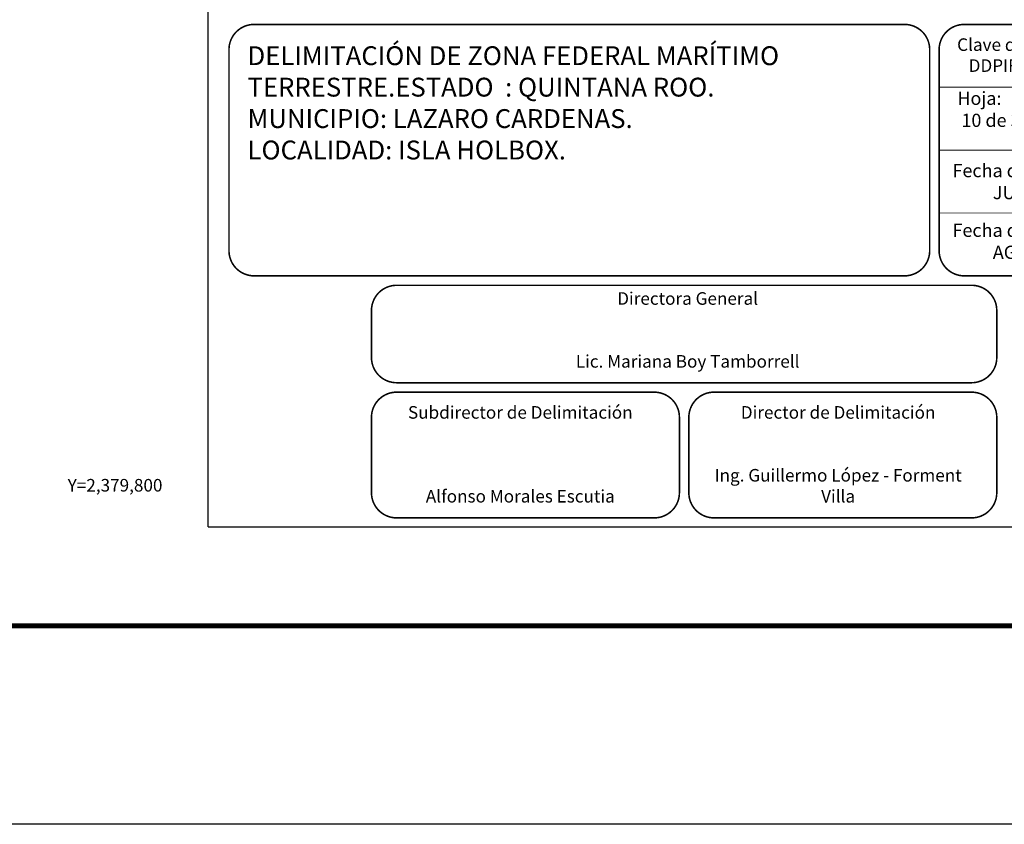
# Model space of a CAD drawing. Units: millimetres. Extents: x 463947 to 466347, y 2379692 to 2381492.
# Drawn here: x 465875 to 466189, y 2379692 to 2379948 of the extents above; entities that cross this region are included whole.
import ezdxf
from ezdxf.enums import TextEntityAlignment as Align

# ---------------------------------------------------------------- set-up
doc = ezdxf.new("R2010")
doc.units = ezdxf.units.MM
doc.header["$LTSCALE"] = 40
doc.linetypes.add('CENTRO1', pattern=[0.44, 0.2, -0.08, 0.08, -0.08])
doc.layers.add('CVL_RET_TX', color=2, linetype='Continuous')
doc.layers.add('Lomo', color=7, linetype='Continuous')
doc.styles.add('ROMANA1', font='ROMANA1.shx')
doc.styles.add('ROMANS', font='ROMANS.shx')

msp = doc.modelspace()

# ---------------------------------------------------------------- linework, layer by layer
at = {"layer": 'Lomo', "color": 7}
for q in [(465935.46, 2381384.43, 1.16), (466249.75, 2379786.8, 1.16)]:
    msp.add_line((465935.46, 2379786.8, 1.16), q, dxfattribs=at)
at = {"layer": 'Lomo'}
msp.add_line((464011.52, 2379755.23), (466263.37, 2379755.23), dxfattribs=at)
at = {"layer": 'Lomo', "color": 255, "linetype": 'Continuous', "elevation": 2.32}
msp.add_lwpolyline([(463946.56, 2381492.13), (466346.56, 2381492.13), (466346.56, 2379692.13), (463946.56, 2379692.13)], close=True, dxfattribs=at)
at = {"layer": 'Lomo', "linetype": 'Continuous', "const_width": 0.5, "elevation": 21.16}
for points in [[(466135.46, 2379866.62), (465950.09, 2379866.62, -0.414214), (465942.09, 2379874.62), (465942.09, 2379938.62, -0.414214), (465950.09, 2379946.62), (466135.46, 2379946.62), (466157.09, 2379946.62, -0.414214), (466165.09, 2379938.62), (466165.09, 2379874.62, -0.414214), (466157.09, 2379866.62)], [(466168.09, 2379938.62, -0.414214), (466176.09, 2379946.62), (466234.09, 2379946.62, -0.414214), (466242.09, 2379938.62), (466242.09, 2379874.62, -0.414214), (466234.09, 2379866.62), (466176.09, 2379866.62, -0.414214), (466168.09, 2379874.62)], [(465987.44, 2379855.62, -0.414214), (465995.44, 2379863.62), (466178.44, 2379863.62, -0.414214), (466186.44, 2379855.62), (466186.44, 2379840.62, -0.414214), (466178.44, 2379832.62), (465995.44, 2379832.62, -0.414214), (465987.44, 2379840.62)], [(465987.44, 2379821.62, -0.414214), (465995.44, 2379829.62), (466077.44, 2379829.62, -0.414214), (466085.44, 2379821.62), (466085.44, 2379797.62, -0.414214), (466077.44, 2379789.62), (465995.44, 2379789.62, -0.414214), (465987.44, 2379797.62)], [(466088.44, 2379821.62, -0.414214), (466096.44, 2379829.62), (466178.44, 2379829.62, -0.414214), (466186.44, 2379821.62), (466186.44, 2379797.62, -0.414214), (466178.44, 2379789.62), (466096.44, 2379789.62, -0.414214), (466088.44, 2379797.62)]]:
    msp.add_lwpolyline(points, format="xyb", close=True, dxfattribs=at)
at = {"layer": 'Lomo', "linetype": 'Continuous', "const_width": 0.3, "elevation": 1.16}
for points in [[(466242.09, 2379926.62), (466168.09, 2379926.62)], [(466242.09, 2379906.62), (466168.09, 2379906.62)], [(466242.09, 2379886.62), (466168.09, 2379886.62)]]:
    msp.add_lwpolyline(points, dxfattribs=at)
at = {"layer": 'Lomo', "color": 7, "linetype": 'Continuous', "const_width": 1.6}
msp.add_lwpolyline([(464011.52, 2379755.23), (466263.37, 2379755.23)], dxfattribs=at)

# ---------------------------------------------------------------- texts
at = {"layer": 'CVL_RET_TX', "color": 7, "style": 'ROMANA1'}
msp.add_text('Y=2,379,800', height=4, dxfattribs=at).set_placement((465920.92, 2379800), align=Align.MIDDLE_RIGHT)
at = {"layer": 'Lomo', "linetype": 'CENTRO1', "insert": (465947.99, 2379939.66, 1.16), "char_height": 6, "width": 214.9144, "attachment_point": 1, "style": 'ROMANS'}
msp.add_mtext('DELIMITACIÓN DE ZONA FEDERAL MARÍTIMO TERRESTRE.\\P\\P\\PESTADO  : QUINTANA ROO.\\PMUNICIPIO: LAZARO CARDENAS.\\PLOCALIDAD: ISLA HOLBOX.', dxfattribs=at)
at = {"layer": 'Lomo', "linetype": 'CENTRO1'}
for s, insert, char_height, width, attachment_point in [('{\\fCentury Gothic|b0|i0|c0|p34;Clave de Plano:\\P   DDPIF/QROO/2013/04}', (466173.82, 2379942.19, 1.16), 4, 66.0608, 1), ('{\\fCentury Gothic|b0|i0|c0|p34;Fecha de Lev:\\P          JULIO 2013}', (466172.35, 2379902.22, 3.48), 4.2, 66.0608, 1), ('{\\fCentury Gothic|b0|i0|c0|p34;Fecha de Elaboración:\\P          AGOSTO 2013}', (466172.35, 2379883.22, 3.48), 4.2, 66.0608, 1), ('{\\fCentury Gothic|b0|i0|c0|p34;Directora General\\P\\P\\PLic. Mariana Boy Tamborrell}', (466088.06, 2379861.42, 1.16), 4, 182.6342, 2), ('{\\fCentury Gothic|b0|i0|c0|p34;Subdirector de Delimitación\\P\\P\\P\\PAlfonso Morales Escutia}', (466034.8, 2379825.18, 3.48), 4, 90.248, 2), ('\\fCentury Gothic|b0|i0|c0|p34;Director de Delimitación\\P\\P\\PIng. Guillermo López - Forment Villa', (466135.95, 2379825.18, 3.48), 4, 90.248, 2)]:
    msp.add_mtext(s, dxfattribs=dict(at, insert=insert, char_height=char_height, width=width, attachment_point=attachment_point))
at = {"layer": 'Lomo', "color": 2, "linetype": 'CENTRO1', "insert": (466173.9, 2379925.21, -18.84), "char_height": 4.2, "width": 65.4856, "attachment_point": 1}
msp.add_mtext('{\\fCentury Gothic|b0|i0|c0|p34;\\C0;Hoja:\\P 10 de 39}', dxfattribs=at)

doc.saveas('drawing.dxf')
